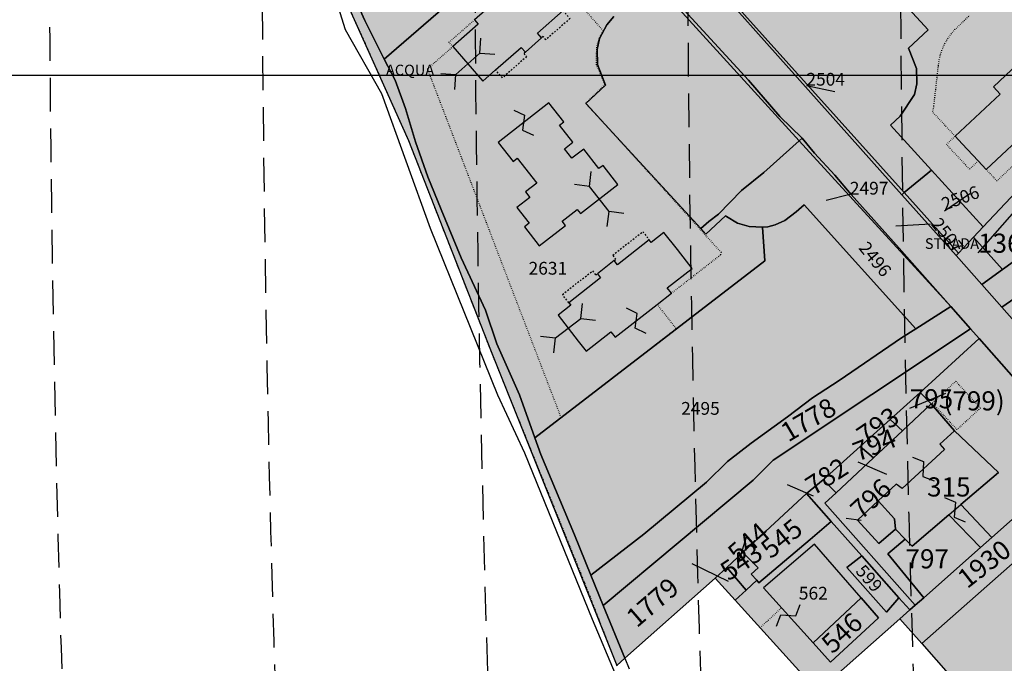
# Model space of a CAD drawing. Extents: x 1538956 to 1571595, y 5042519 to 5072519.
# Drawn here: x 1548589 to 1548774, y 5057609 to 5057730 of the extents above; entities that cross this region are included whole.
import ezdxf

# ---------------------------------------------------------------- set-up
doc = ezdxf.new("R2010")
doc.units = 0
doc.header["$LTSCALE"] = 2
doc.header["$MEASUREMENT"] = 0
for name, pattern in [('CONTINUA', [0]), ('FRECCETTA', [1, -1]), ('INTERNA', [0]), ('NASCOSTA2', [4.762499999999999, 3.175, -1.5875]), ('PUNTEGGIATA', [0.15, 0.025, -0.125]), ('TRATTEGGIATA5', [0.3, 0.15, -0.15]), ('TRATTO-PUNTO', [0.4, 0.15, -0.125, 0, -0.125])]:
    doc.linetypes.add(name, pattern=pattern)
for name, color, linetype in [('base_cat_ACQUE', 92, 'CONTINUA'), ('base_cat_CENTROIDI', 9, 'CONTINUA'), ('base_cat_CONFINE', 92, 'CONTINUA'), ('base_cat_FABBRICATI', 92, 'CONTINUA'), ('base_cat_LINEEVARIE', 92, 'CONTINUA'), ('base_cat_PARTICELLE', 92, 'CONTINUA'), ('base_cat_ret_fabbricati', 254, 'CONTINUA'), ('base_cat_ret_foglio', 71, 'Continuous'), ('base_cat_SIMBOLI', 92, 'CONTINUA'), ('base_cat_STRADE', 92, 'CONTINUA'), ('conica', 8, 'Continuous'), ('inviluppo', 255, 'Continuous')]:
    doc.layers.add(name, color=color, linetype=linetype)

# ---------------------------------------------------------------- blocks, each defined once
blk = doc.blocks.new('9', base_point=(5, 5))
at = {"layer": 'base_cat_SIMBOLI'}
for p, q in [((2, 5), (4, 6)), ((4, 6), (6, 4)), ((6, 4), (8, 5))]:
    blk.add_line(p, q, dxfattribs=at)
blk = doc.blocks.new('4', base_point=(5, 5))
at = {"layer": 'base_cat_SIMBOLI'}
for p, q in [((0, 7), (2, 5)), ((8, 5), (10, 7)), ((0, 3), (2, 5)), ((2, 5), (8, 5)), ((8, 5), (10, 3))]:
    blk.add_line(p, q, dxfattribs=at)

msp = doc.modelspace()

# ---------------------------------------------------------------- hatches: boundary and pattern name
at = {"layer": 'base_cat_ret_fabbricati'}
h = msp.add_hatch(color=256, dxfattribs=at)
h.paths.add_polyline_path([(1549237.465, 5057749.227), (1549233.902, 5057747.874), (1549241.883, 5057735.483), (1549245.447, 5057737.691000001), (1549247.727, 5057734.771000001), (1549252.003, 5057737.762), (1549240.957, 5057755.422), (1549235.113, 5057752.645)])
h.paths.add_polyline_path([(1548747.332, 5057621.472), (1548738.602, 5057631.508), (1548728.977, 5057623.339), (1548738.307, 5057612.984)])
h.paths.add_polyline_path([(1548670.574, 5057725.04), (1548676.244, 5057718.585), (1548678.618, 5057720.67), (1548683.438, 5057724.907), (1548684.222, 5057724.016), (1548687.264, 5057726.687), (1548686.48, 5057727.578), (1548691.303, 5057731.813), (1548693.677, 5057733.897), (1548692.588, 5057735.138), (1548688.008, 5057740.351), (1548683.224, 5057736.15), (1548682.506, 5057736.965), (1548681.506, 5057736.086), (1548674.643, 5057730.058), (1548675.36, 5057729.242)])
h.paths.add_polyline_path([(1548684.041, 5057691.182), (1548686.836, 5057687.602), (1548691.747, 5057691.436000001), (1548691.139, 5057692.213), (1548693.979, 5057694.431), (1548694.588, 5057693.654), (1548701.63, 5057699.152), (1548698.835, 5057702.733), (1548698.057, 5057702.125), (1548695.186, 5057705.801), (1548692.961, 5057704.063999999), (1548691.559, 5057705.852), (1548693.143, 5057707.086), (1548690.652, 5057710.276000001), (1548691.43, 5057710.884), (1548688.635, 5057714.464), (1548679.115, 5057707.031), (1548681.91, 5057703.451), (1548682.688, 5057704.058), (1548686.348, 5057699.371), (1548684.247, 5057697.73), (1548685.036, 5057696.718), (1548682.624, 5057694.834), (1548684.932, 5057691.878)])
h.paths.add_polyline_path([(1548712.809, 5057686.89), (1548710.284, 5057690.124), (1548707.871, 5057688.241), (1548707.507, 5057688.709), (1548701.552, 5057684.06), (1548700.945, 5057684.838), (1548697.754, 5057682.347), (1548698.361, 5057681.569), (1548692.408, 5057676.92), (1548692.772, 5057676.453), (1548690.361, 5057674.569), (1548694.164, 5057669.693), (1548695.644, 5057667.797), (1548700.313, 5057671.442), (1548701.106, 5057670.433), (1548709.005, 5057676.598999999), (1548711.69, 5057678.696), (1548710.9, 5057679.708000001), (1548715.57, 5057683.355)])
h.paths.add_polyline_path([(1548790.102, 5057727.799), (1548786.929, 5057731.198), (1548788.337, 5057732.511), (1548785.335, 5057735.727), (1548785.849, 5057736.206), (1548783.459, 5057738.768), (1548782.945, 5057738.289), (1548776.522, 5057745.171), (1548777.036, 5057745.65), (1548774.644, 5057748.212), (1548774.13, 5057747.732), (1548769.625, 5057752.558), (1548768.852, 5057751.836), (1548764.156, 5057756.867), (1548763.593, 5057756.342), (1548760.572, 5057759.579), (1548756.715, 5057756.003), (1548757.044, 5057755.608), (1548753.981, 5057752.907), (1548753.553, 5057753.401000001), (1548750.094, 5057750.304), (1548750.918, 5057749.58), (1548747.525, 5057746.385), (1548750.555, 5057743.124), (1548750.16, 5057742.63), (1548753.867, 5057738.718), (1548756.814, 5057741.608), (1548756.451, 5057741.872), (1548759.411, 5057744.683999999), (1548761.766, 5057742.161), (1548763.173, 5057743.475), (1548766.271, 5057740.157), (1548766.798, 5057740.65), (1548775.493, 5057731.333000001), (1548774.965, 5057730.84), (1548777.845, 5057727.756), (1548776.456, 5057726.461), (1548778.951, 5057723.787), (1548772.225, 5057717.508), (1548773.515, 5057716.126), (1548765.028, 5057708.204), (1548766.364, 5057706.777), (1548769.37, 5057703.566000001), (1548770.855, 5057701.982), (1548779.548, 5057710.088), (1548778.629, 5057711.074), (1548781.254, 5057713.524), (1548782.042, 5057712.679), (1548786.425, 5057716.771000001), (1548785.112, 5057718.178), (1548788.511, 5057721.35), (1548789.167, 5057720.646000001), (1548793.235, 5057724.443)])
h.paths.add_polyline_path([(1548858.092, 5057696.541), (1548863.703, 5057688.762), (1548867.207, 5057691.338), (1548869.199, 5057688.578), (1548868.801, 5057688.285), (1548872.197, 5057683.576), (1548872.595, 5057683.869), (1548874.586, 5057681.109), (1548871.081, 5057678.532), (1548876.694, 5057670.753), (1548878.047, 5057671.749), (1548877.154, 5057672.989), (1548881.534, 5057676.208000001), (1548881.883, 5057675.708000001), (1548886.268, 5057678.647), (1548885.074, 5057680.298), (1548881.692, 5057684.978999999), (1548881.93, 5057685.154), (1548873.29, 5057696.602), (1548873.529, 5057696.777), (1548869.902, 5057701.291), (1548868.583, 5057703.114), (1548864.675, 5057700.24), (1548864.355, 5057700.006), (1548864.708, 5057699.508), (1548860.331, 5057696.291), (1548859.445, 5057697.535)])
h.paths.add_polyline_path([(1548849.547, 5057656.723), (1548849.878, 5057656.259), (1548852.6, 5057652.483), (1548858.064, 5057656.496), (1548858.568, 5057655.882), (1548862.96, 5057659.103), (1548867.013, 5057662.081999999), (1548864.212, 5057665.965), (1548865.645, 5057667.018), (1548862.896, 5057670.83), (1548853.338, 5057663.805), (1548852.687, 5057663.329), (1548847.53, 5057659.554)])
h.paths.add_polyline_path([(1548850.397, 5057690.353), (1548840.68, 5057683.211), (1548841.394, 5057682.219), (1548838.765, 5057680.285), (1548831.789, 5057675.157), (1548833.541, 5057672.728), (1548833.622, 5057672.616), (1548836.61, 5057668.482), (1548840.437, 5057671.203), (1548841.523, 5057669.69), (1548845.079, 5057672.29), (1548844.067, 5057673.694), (1548846.5, 5057675.478), (1548846.38, 5057675.642), (1548850.622, 5057678.743), (1548854.514, 5057681.603999999), (1548851.715, 5057685.485), (1548853.141, 5057686.535), (1548851.524, 5057688.785)])
h.paths.add_polyline_path([(1549145.122, 5057637.965), (1549145.589, 5057635.4), (1549153.614, 5057637.918000001), (1549152.914, 5057639.223), (1549151.701, 5057638.804), (1549149.501, 5057643.3), (1549147.872, 5057642.725), (1549146.338, 5057648.377), (1549143.75, 5057646.652), (1549141.833, 5057650.963), (1549142.983, 5057651.825), (1549140.682, 5057656.327), (1549142.312, 5057657.572), (1549138.861, 5057665.81), (1549140.682, 5057666.384), (1549138.861, 5057671.461), (1549133.301, 5057669.545), (1549133.205, 5057667.821), (1549131.096, 5057667.246), (1549130.425, 5057668.971), (1549124.674, 5057666.001), (1549125.84, 5057661.695), (1549127.867, 5057662.538), (1549132.09, 5057651.147), (1549130.823, 5057650.64), (1549132.945, 5057643.886), (1549134.764, 5057644.538), (1549136.724, 5057638.571), (1549135.278, 5057637.918000001), (1549136.864, 5057633.303), (1549142.463, 5057634.841), (1549141.95, 5057637.079)])
h.paths.add_polyline_path([(1548953.101, 5057702.621), (1548957.917, 5057704.862), (1548953.931, 5057712.496), (1548942.222, 5057705.858), (1548952.104, 5057687.105), (1548959.329, 5057691.254)])
h.paths.add_polyline_path([(1549193.001, 5057736.113), (1549199.407, 5057724.337), (1549203.577, 5057725.726), (1549203.94, 5057723.008), (1549211.253, 5057726.873), (1549210.527, 5057729.348999999), (1549208.412, 5057728.625), (1549199.407, 5057744.507), (1549193.605, 5057741.728999999), (1549195.66, 5057737.743)])
h.paths.add_polyline_path([(1549133.321, 5057598.373), (1549134.693, 5057595.058), (1549171.223, 5057610.988), (1549173.715, 5057606.9), (1549177.942, 5057609.602), (1549175.858, 5057613.012), (1549188.363, 5057618.446), (1549186.755, 5057621.804), (1549182.07, 5057632.367), (1549149.356, 5057618.134), (1549148.472, 5057620.169), (1549149.992, 5057620.846), (1549147.878, 5057625.642), (1549143.246, 5057623.624), (1549145.354, 5057618.815), (1549146.881, 5057619.478), (1549147.765, 5057617.443), (1549133.844, 5057611.393), (1549138.509, 5057600.744)])
h.paths.add_polyline_path([(1549123.62, 5057607.09), (1549112.995, 5057633.504), (1549115.029, 5057634.447), (1549114.521, 5057637.206999999), (1549112.268, 5057636.045), (1549109.725, 5057642.143999999), (1549108.853, 5057641.853999999), (1549104.784, 5057651.656), (1549107.618, 5057652.891), (1549102.822, 5057663.419), (1549088.797, 5057657.828), (1549091.974, 5057649.778), (1549093.816, 5057650.637), (1549095.29, 5057646.955), (1549097.377, 5057647.569), (1549098.851, 5057642.783), (1549097.746, 5057642.291999999), (1549100.571, 5057634.935), (1549102.169, 5057635.661), (1549104.713, 5057629.271000001), (1549102.904, 5057628.725), (1549112.147, 5057605.727), (1549110.845, 5057605.307), (1549112.26, 5057602.225)])
h.paths.add_polyline_path([(1549252.799, 5057711.499), (1549237.489, 5057703.398), (1549241.378, 5057696.049), (1549256.688, 5057704.15)])
h.paths.add_polyline_path([(1549228.235, 5057636.775), (1549233.916, 5057639.199), (1549232.164, 5057643.143), (1549232.715, 5057643.409), (1549233.056, 5057642.532), (1549236.601, 5057644.073), (1549236.17, 5057645.071), (1549237.692, 5057645.456999999), (1549238.263, 5057643.601), (1549239.42, 5057641.335), (1549243.729, 5057643.433), (1549248.55, 5057645.744), (1549252.825, 5057647.773), (1549251.111, 5057651.219), (1549248.71, 5057655.249), (1549246.25, 5057660.554), (1549243.015, 5057659.117), (1549240.671, 5057657.918000001), (1549241.35, 5057656.658), (1549238.466, 5057655.4), (1549234.649, 5057653.822), (1549233.262, 5057657.049), (1549229.154, 5057654.833000001), (1549225.319, 5057653.771000001), (1549227.386, 5057649.506), (1549220.364, 5057646.731000001), (1549219.941, 5057647.763), (1549214.494, 5057645.291), (1549216.379, 5057641.213), (1549218.184, 5057638.028), (1549220.656, 5057633.129)])
h.paths.add_polyline_path([(1548763.836, 5057637.074), (1548766.12, 5057639.021000001), (1548773.152, 5057645.015), (1548764.907, 5057652.82), (1548762.149, 5057650.32), (1548762.995, 5057649.32), (1548755.07, 5057642.017), (1548753.916, 5057642.785), (1548750.557, 5057639.682), (1548753.609, 5057636.327), (1548753.839, 5057634.328), (1548755.65, 5057632.473999999), (1548756.917, 5057631.176)])
h.paths.add_polyline_path([(1549226.003, 5057728.058999999), (1549231.351, 5057730.869), (1549219.387, 5057748.168000001), (1549214.204, 5057745.853999999), (1549216.189, 5057742.603999999), (1549213.267, 5057740.124), (1549220.765, 5057728.223999999), (1549224.68, 5057729.932)])
h.paths.add_polyline_path([(1549023.953, 5057624.692), (1549020.702, 5057631.956), (1549021.789, 5057632.481000001), (1549018.906, 5057637.853999999), (1549020.009, 5057638.351), (1549015.761, 5057647.691000001), (1549006.781, 5057643.589), (1549013.656, 5057628.558999999), (1549012.806, 5057628.14), (1549015.781, 5057621.166999999)])
h.paths.add_polyline_path([(1549061.817, 5057721.73), (1549059.157, 5057729.853), (1549039.545, 5057723.438999999), (1549042.218, 5057715.313)])
h.paths.add_polyline_path([(1549186.14, 5057780.622), (1549195.615, 5057784.198), (1549194.031, 5057788.395), (1549196.884, 5057789.471), (1549194.132, 5057796.735), (1549190.807, 5057795.49), (1549189.083, 5057800.232), (1549182.198, 5057797.625), (1549183.937, 5057792.876), (1549181.931, 5057792.125)])
h.paths.add_polyline_path([(1549112.879, 5057598.337), (1549114.478, 5057594.706), (1549118.963, 5057596.623), (1549128.978, 5057598.48), (1549125.583, 5057607.93), (1549123.62, 5057607.09), (1549112.26, 5057602.225), (1549113.85, 5057598.715)])
h.paths.add_polyline_path([(1548991.523, 5057624.909), (1548991.368, 5057625.166999999), (1548984.417, 5057621.014), (1548988.006, 5057615.007), (1548987.488, 5057614.699), (1548991.28, 5057608.347), (1548999.519, 5057613.268999999), (1548999.724, 5057612.925), (1549005.733, 5057616.514), (1549003.783, 5057619.775), (1549004.3, 5057620.083000001), (1548998.815, 5057629.266)])
h.paths.add_polyline_path([(1548949.617, 5057624.122), (1548950.701, 5057622.324), (1548949.76, 5057621.755), (1548951.724, 5057618.505), (1548953.435, 5057619.539), (1548956.484, 5057614.49), (1548967.608, 5057621.208000001), (1548963.887, 5057627.371), (1548959.665, 5057624.861), (1548957.272, 5057628.789), (1548951.365, 5057625.193)])
h.paths.add_polyline_path([(1549213.595, 5057657.902), (1549217.057, 5057659.696), (1549219.711, 5057660.768999999), (1549219.021, 5057662.413), (1549218.121, 5057664.39), (1549219.378, 5057664.938), (1549217.174, 5057670.618), (1549214.637, 5057675.213), (1549213.316, 5057674.521000001), (1549211.411, 5057678.125), (1549209.24, 5057676.996), (1549205.601, 5057675.553), (1549206.497, 5057673.374), (1549204.827, 5057672.521000001), (1549206.657, 5057668.572), (1549209.1, 5057663.126), (1549211.038, 5057659.233), (1549212.503, 5057659.929)])
h.paths.add_polyline_path([(1548815.64, 5057705.238), (1548813.17, 5057703.516), (1548811.733, 5057700.039), (1548811.733, 5057698.511), (1548808.866, 5057696.601), (1548809.917, 5057695.264), (1548803.514, 5057688.007), (1548798.927, 5057692.686000001), (1548795.965, 5057689.821), (1548796.347, 5057688.389), (1548788.033, 5057679.89), (1548786.695, 5057680.367), (1548784.298, 5057677.956), (1548795.957, 5057666.211), (1548800.736, 5057672.036), (1548811.057, 5057681.299), (1548813.159, 5057679.007), (1548817.651, 5057683.4), (1548819.753, 5057681.393999999), (1548822.238, 5057684.163), (1548823.385, 5057683.018), (1548830.457, 5057689.511), (1548825.009, 5057695.432), (1548822.907, 5057695.05), (1548819.371, 5057698.678), (1548820.804, 5057699.824)])
h.paths.add_polyline_path([(1549195.84, 5057690.856000001), (1549198.751, 5057684.714), (1549200.085, 5057685.318), (1549200.83, 5057683.876), (1549204.088, 5057685.367), (1549206.986, 5057686.565), (1549205.149, 5057690.837), (1549206.806, 5057691.469), (1549202.801, 5057700.859), (1549200.99, 5057700.106000001), (1549199.621, 5057703.553), (1549192.732, 5057700.741), (1549193.605, 5057698.755), (1549192.199, 5057698.209)])
h.paths.add_polyline_path([(1549006.609, 5057653.319), (1549010.877, 5057660.25), (1548993.907, 5057670.773), (1548989.683, 5057663.961)])
h.paths.add_polyline_path([(1548900.229, 5057659.929), (1548895.349, 5057656.513), (1548894.861, 5057657.209), (1548891.716, 5057655.008), (1548892.204, 5057654.312), (1548889.133, 5057652.162), (1548893.875, 5057645.429), (1548899.208, 5057649.205), (1548899.753, 5057648.427), (1548901.938, 5057648.025), (1548905.992, 5057650.861), (1548906.42, 5057653.06), (1548906.316, 5057653.206999999), (1548911.507, 5057656.842), (1548905.848, 5057664.902), (1548899.741, 5057660.626)])
h.paths.add_polyline_path([(1549227.363, 5057683.237), (1549225.57, 5057682.385), (1549227.482, 5057678.574), (1549225.939, 5057677.836), (1549228.129, 5057673.232), (1549229.594, 5057670.318), (1549231.432, 5057671.199), (1549232.58, 5057669.083000001), (1549233.404, 5057667.33), (1549240.613, 5057670.571), (1549241.227, 5057670.857), (1549239.971, 5057673.429), (1549242.063, 5057674.387), (1549239.43, 5057679.355), (1549237.227, 5057684.538), (1549234.566, 5057683.449), (1549233.554, 5057685.954)])
h.paths.add_polyline_path([(1548832.354, 5057644.574), (1548833.372, 5057642.947), (1548837.543, 5057645.997), (1548822.383, 5057663.789), (1548810.071, 5057653.826), (1548824.621, 5057635.627), (1548828.589, 5057638.88), (1548827.369, 5057640.405)])
h.paths.add_polyline_path([(1548983.683, 5057654.56), (1548980.417, 5057660.188999999), (1548974.031, 5057656.5), (1548974.433, 5057655.824), (1548970.229, 5057652.786), (1548968.188, 5057652.571), (1548965.506, 5057656.737), (1548951.124, 5057647.478), (1548951.322, 5057646.209), (1548946.437, 5057643.629), (1548940.295, 5057639.815), (1548942.41, 5057636.304), (1548941.298, 5057635.635), (1548943.517, 5057631.952), (1548949.794, 5057635.666999999), (1548961.151, 5057642.552), (1548960.526, 5057643.584), (1548970.106, 5057649.07), (1548971.22, 5057647.133), (1548972.304, 5057647.662), (1548974.302, 5057643.881), (1548973.407, 5057643.398), (1548979.585, 5057633.438), (1548993.308, 5057641.949), (1548989.725, 5057647.639), (1548989.045, 5057647.221), (1548984.435, 5057655.005)])
h.paths.add_polyline_path([(1549095.3, 5057906.397), (1549100.515, 5057908.625), (1549097.53, 5057913.458000001), (1549092.762, 5057911.299)])
h.paths.add_polyline_path([(1549199.331, 5057830.321), (1549183.452, 5057825.06), (1549186.021, 5057817.243), (1549201.914, 5057822.508)])
h.paths.add_polyline_path([(1549232.504, 5057800.916), (1549194.933, 5057786.831), (1549200.427, 5057772.07), (1549238.066, 5057786.186000001)])
h.paths.add_polyline_path([(1549177.413, 5057771.107), (1549171.502, 5057769.179), (1549172.759, 5057765.258), (1549178.722, 5057767.157)])
h.paths.add_polyline_path([(1548730.265, 5057811.148), (1548732.914, 5057808.307), (1548735.78, 5057811.016), (1548733.156, 5057813.884)])
h.paths.add_polyline_path([(1549087.72, 5057609.38), (1549086.652, 5057610.585), (1549085.147, 5057610.142), (1549076.644, 5057628.373), (1549078.681, 5057629.081), (1549073.013, 5057640.055), (1549061.854, 5057634.922), (1549067.168, 5057624.125), (1549064.777, 5057623.24), (1549070.871, 5057608.254), (1549072.842, 5057604.323), (1549075.45, 5057605.549), (1549081.38, 5057595.127), (1549092.321, 5057599.878)])
h.paths.add_polyline_path([(1549257.701, 5057690.69), (1549247.795, 5057686.286), (1549259.208, 5057664)])
h.paths.add_polyline_path([(1549230.072, 5057697.816000001), (1549228.012, 5057702.701), (1549225.09, 5057708.733), (1549222.858, 5057707.701), (1549222.03, 5057709.532), (1549217.619, 5057707.647), (1549213.681, 5057706.253), (1549214.972, 5057701.796), (1549214.029, 5057701.526000001), (1549215.246, 5057699.78), (1549216.58, 5057697.116), (1549218.271, 5057693.845), (1549219.423, 5057694.411), (1549220.116, 5057693.142), (1549221.375, 5057690.932), (1549223.562, 5057692.111), (1549226.257, 5057693.226), (1549229.092, 5057694.518999999), (1549227.934, 5057696.946), (1549228.749, 5057697.279)])
h.paths.add_polyline_path([(1549244.993, 5057632.032), (1549242.96, 5057632.686000001), (1549242.717, 5057632.029), (1549241.251, 5057631.63), (1549240.579, 5057631.268999999), (1549239.828, 5057629.813), (1549240.216, 5057628.303), (1549240.932, 5057627.247), (1549241.657, 5057625.863), (1549241.937, 5057625.299), (1549236.857, 5057622.899), (1549235.942, 5057623.072), (1549235.46, 5057623.921), (1549234.621, 5057625.3), (1549229.573, 5057622.976), (1549225.872, 5057621.266), (1549220.808, 5057619.278), (1549222.291, 5057615.632), (1549234.908, 5057616.034), (1549255.262, 5057616.381), (1549259.252, 5057616.14), (1549262.391, 5057621.317), (1549264.472, 5057623.929), (1549262.763, 5057627.666), (1549261.533, 5057630.662), (1549259.489, 5057634.164), (1549258.579, 5057636.021000001), (1549251.82, 5057632.855), (1549252.157, 5057632.166), (1549251.96, 5057631.174), (1549251.879, 5057630.079), (1549250.554, 5057628.812), (1549249.551, 5057628.108), (1549248.208, 5057627.387), (1549246.946, 5057626.983), (1549246.343, 5057628.823), (1549246.417, 5057630.137), (1549245.691, 5057631.521000001)])
at = {"layer": 'base_cat_ret_foglio'}
msp.add_hatch(color=256, dxfattribs=at).paths.add_polyline_path([(1548702.899, 5057610.103), (1548719.9, 5057625.161), (1548723.663, 5057621.003), (1548739.18, 5057603.857), (1548754.639, 5057617.524), (1548758.757, 5057612.845), (1548774.508, 5057594.95), (1548776.626, 5057592.547), (1548802.137, 5057593.87), (1548806.35, 5057594.089), (1548811.31, 5057594.346), (1548835.443, 5057595.597), (1548844.473, 5057596.066000001), (1548871.326, 5057597.458000001), (1548875.746, 5057597.688), (1548879.748, 5057597.895), (1548902.12, 5057599.055), (1548904.419, 5057599.175), (1548926.119, 5057600.3), (1548987.283, 5057604.267), (1549017.348, 5057605.226), (1549044.133, 5057606.741), (1549060.612, 5057607.568), (1549064.031, 5057607.797), (1549070.871, 5057608.254), (1549072.842, 5057604.323), (1549075.45, 5057605.549), (1549081.38, 5057595.127), (1549092.321, 5057599.878), (1549087.72, 5057609.38), (1549101.101, 5057610.15), (1549114.452, 5057578.833000001), (1549116.28, 5057579.619), (1549133.146, 5057586.876), (1549137.233, 5057588.635), (1549144.878, 5057592.05), (1549179.77, 5057606.873), (1549181.033, 5057604.869), (1549181.823, 5057603.069), (1549204.846, 5057611.709), (1549205.365, 5057611.922), (1549205.887, 5057612.291999999), (1549209.416, 5057616.568), (1549205.758, 5057624.43), (1549210.658, 5057625.716), (1549213.32, 5057620.4), (1549215.962, 5057615.736), (1549218.531, 5057613.466), (1549221.979, 5057612.111), (1549225.22, 5057610.091), (1549229.322, 5057609.64), (1549235.903, 5057609.745), (1549241.125, 5057609.785), (1549250.895, 5057609.612), (1549260.891, 5057609.45), (1549279.736, 5057609.506), (1549275.639, 5057617.147), (1549268.578, 5057632.487), (1549263.273, 5057642.467), (1549261.092, 5057646.935), (1549259.208, 5057664), (1549257.701, 5057690.69), (1549256.268, 5057716.049), (1549255.722, 5057724.865), (1549254.29, 5057750.574), (1549253.334, 5057767.748), (1549252.368, 5057785.098), (1549281.684, 5057795.574), (1549273.997, 5057837.911), (1549249.523, 5057841.11), (1549248.087, 5057868.018999999), (1549247.84, 5057872.643999999), (1549245.626, 5057914.335), (1549245.291, 5057920.645), (1549219.807, 5057973.304), (1549216.356, 5057971.676), (1549204.278, 5057965.98), (1549146.757, 5057938.851), (1549055.334, 5057895.025), (1549003.087, 5057868.325), (1548964.7, 5057847.178), (1548959.202, 5057843.653), (1548946.514, 5057836.876), (1548941.183, 5057833.499), (1548901.56, 5057811.516), (1548912.12, 5057794.509), (1548918.843, 5057783.682), (1548926.802, 5057770.858), (1548957.599, 5057722.056), (1548954.513, 5057720.597), (1548934.252, 5057707.004), (1548911.887, 5057692), (1548909.483, 5057690.387), (1548909.071, 5057690.097), (1548898.381, 5057682.581), (1548894.288, 5057680.071), (1548891.112, 5057683.685), (1548888.76, 5057687.073), (1548884.132, 5057692.501), (1548873.946, 5057705.471), (1548869.557, 5057711.454), (1548837.531, 5057688.583000001), (1548821.666, 5057709.438), (1548817.755, 5057714.58), (1548808.615, 5057726.594), (1548806.448, 5057729.274), (1548800.709, 5057737.164), (1548789.043, 5057752.806), (1548778.072, 5057767.579), (1548773.014, 5057774.514), (1548771.333, 5057776.819), (1548767.312, 5057782.333000001), (1548754.542, 5057799.713), (1548748.183, 5057808.201), (1548747.949, 5057808.518), (1548738.32, 5057821.558), (1548732.505, 5057829.433), (1548731.69, 5057830.537), (1548710.136, 5057808.301), (1548677.498, 5057776.758), (1548655.96, 5057752.808), (1548649.985, 5057743.106000001), (1548649.537, 5057735.793000001), (1548662.233, 5057707.435), (1548677.646, 5057668.048), (1548701.388, 5057608.765)])

# ---------------------------------------------------------------- linework, layer by layer
at = {"layer": 'base_cat_ACQUE'}
msp.add_lwpolyline([(1548649.537, 5057735.793000001), (1548662.233, 5057707.435), (1548677.646, 5057668.048), (1548701.388, 5057608.765), (1548702.899, 5057610.103), (1548702.899, 5057610.103), (1548698.841, 5057620.017), (1548696.518, 5057625.691000001), (1548693.447, 5057633.32), (1548687.157, 5057648.414), (1548686.022, 5057651.547), (1548683.105, 5057659.6), (1548678.877, 5057669.161), (1548676.753, 5057675.522), (1548672.124, 5057685.369), (1548668.422, 5057694.437), (1548665.899, 5057700.606000001), (1548663.537, 5057707.148), (1548661.676, 5057713.414), (1548659.744, 5057718.766), (1548657.668, 5057722.678), (1548654.063, 5057729.937), (1548651.735, 5057735.16)], dxfattribs=at)
at = {"layer": 'base_cat_CONFINE'}
msp.add_lwpolyline([(1548649.537, 5057735.793000001), (1548662.233, 5057707.435), (1548677.646, 5057668.048), (1548701.388, 5057608.765), (1548702.899, 5057610.103), (1548702.899, 5057610.103), (1548719.9, 5057625.161), (1548723.663, 5057621.003), (1548739.18, 5057603.857), (1548754.639, 5057617.524), (1548758.757, 5057612.845), (1548774.508, 5057594.95)], dxfattribs=at)
at = {"layer": 'base_cat_FABBRICATI'}
for points in [[(1548670.574, 5057725.04), (1548676.244, 5057718.585), (1548678.618, 5057720.67), (1548683.438, 5057724.907), (1548684.222, 5057724.016), (1548687.264, 5057726.687), (1548686.48, 5057727.578), (1548691.303, 5057731.813), (1548693.677, 5057733.897), (1548692.588, 5057735.138), (1548688.008, 5057740.351), (1548683.224, 5057736.15), (1548682.506, 5057736.965), (1548681.506, 5057736.086), (1548674.643, 5057730.058), (1548675.36, 5057729.242), (1548670.574, 5057725.04)], [(1548684.041, 5057691.182), (1548686.836, 5057687.602), (1548691.747, 5057691.436000001), (1548691.139, 5057692.213), (1548693.979, 5057694.431), (1548694.588, 5057693.654), (1548701.63, 5057699.152), (1548698.835, 5057702.733), (1548698.057, 5057702.125), (1548695.186, 5057705.801), (1548692.961, 5057704.063999999), (1548691.559, 5057705.852), (1548693.143, 5057707.086), (1548690.652, 5057710.276000001), (1548691.43, 5057710.884), (1548688.635, 5057714.464), (1548679.115, 5057707.031), (1548681.91, 5057703.451), (1548682.688, 5057704.058), (1548686.348, 5057699.371), (1548684.247, 5057697.73), (1548685.036, 5057696.718), (1548682.624, 5057694.834), (1548684.932, 5057691.878), (1548684.041, 5057691.182)], [(1548712.809, 5057686.89), (1548710.284, 5057690.124), (1548707.871, 5057688.241), (1548707.507, 5057688.709), (1548701.552, 5057684.06), (1548700.945, 5057684.838), (1548697.754, 5057682.347), (1548698.361, 5057681.569), (1548692.408, 5057676.92), (1548692.772, 5057676.453), (1548690.361, 5057674.569), (1548694.164, 5057669.693), (1548695.644, 5057667.797), (1548700.313, 5057671.442), (1548701.106, 5057670.433), (1548709.005, 5057676.598999999), (1548711.69, 5057678.696), (1548710.9, 5057679.708000001), (1548715.57, 5057683.355), (1548712.809, 5057686.89)], [(1548763.836, 5057637.074), (1548766.12, 5057639.021000001), (1548773.152, 5057645.015), (1548764.907, 5057652.82), (1548762.149, 5057650.32), (1548762.995, 5057649.32), (1548755.07, 5057642.017), (1548753.916, 5057642.785), (1548750.557, 5057639.682), (1548753.609, 5057636.327), (1548753.839, 5057634.328), (1548755.65, 5057632.473999999), (1548756.917, 5057631.176), (1548763.836, 5057637.074)], [(1548747.332, 5057621.472), (1548738.602, 5057631.508), (1548728.977, 5057623.339), (1548738.307, 5057612.984), (1548747.332, 5057621.472)]]:
    msp.add_lwpolyline(points, close=True, dxfattribs=at)
msp.add_lwpolyline([(1548778.951, 5057723.787), (1548772.225, 5057717.508), (1548773.515, 5057716.126), (1548765.028, 5057708.204), (1548766.364, 5057706.777), (1548769.37, 5057703.566000001), (1548770.855, 5057701.982), (1548779.548, 5057710.088)], dxfattribs=at)
at = {"layer": 'base_cat_LINEEVARIE', "linetype": 'PUNTEGGIATA'}
for points in [[(1548760.572, 5057759.579), (1548765.613, 5057764.285), (1548769.624, 5057767.997), (1548787.387, 5057749.061000001), (1548804.647, 5057729.539), (1548789.528, 5057715.374), (1548772.868, 5057699.825), (1548770.855, 5057701.982)], [(1548692.588, 5057735.138), (1548693.368, 5057735.822), (1548694.476, 5057734.558999999), (1548693.677, 5057733.897), (1548698.837, 5057728.025), (1548698.077, 5057726.606000001), (1548697.574, 5057724.916), (1548697.539, 5057721.663), (1548699.159, 5057717.9), (1548695.57, 5057714.433999999), (1548718.117, 5057689.563), (1548721.038, 5057686.366), (1548720.841, 5057685.84), (1548711.69, 5057678.696)], [(1548709.005, 5057676.598999999), (1548712.592, 5057672.025), (1548690.948, 5057655.343), (1548665.832, 5057720.875), (1548670.574, 5057725.04), (1548669.858, 5057725.856000001), (1548674.643, 5057730.058)], [(1548769.37, 5057703.566000001), (1548767.719, 5057702.026000001), (1548763.384, 5057706.67), (1548765.028, 5057708.204), (1548760.77, 5057712.766), (1548760.941, 5057713.351), (1548761.034, 5057713.955), (1548761.205, 5057715.478), (1548761.376, 5057717.003), (1548761.629, 5057719.255), (1548761.882, 5057721.506), (1548762.034, 5057722.571), (1548762.288, 5057723.618), (1548762.64, 5057724.635), (1548763.087, 5057725.615), (1548763.624, 5057726.547), (1548764.25, 5057727.423), (1548764.955, 5057728.237), (1548765.733, 5057728.978999999), (1548767.762, 5057730.926)], [(1548760.738, 5057658.085), (1548765.142, 5057662.142)], [(1548765.142, 5057662.142), (1548769.769, 5057657.12)], [(1548765.366, 5057653.063), (1548760.738, 5057658.085)], [(1548769.769, 5057657.12), (1548765.366, 5057653.063)], [(1548728.357, 5057615.833000001), (1548732.378, 5057619.566000001)]]:
    msp.add_lwpolyline(points, dxfattribs=at)
at = {"layer": 'base_cat_LINEEVARIE', "linetype": 'INTERNA'}
for points in [[(1548648.073, 5057735.558), (1548650.334, 5057728.24)], [(1548650.334, 5057728.24), (1548657.185, 5057716.233)], [(1548657.185, 5057716.233), (1548666.336, 5057690.902)], [(1548666.336, 5057690.902), (1548678.971, 5057659.595)], [(1548678.971, 5057659.595), (1548684.084, 5057648.683)], [(1548684.084, 5057648.683), (1548696.8, 5057617.465)], [(1548696.8, 5057617.465), (1548701.096, 5057607.145)], [(1548702.899, 5057610.103), (1548703.713, 5057608.116)]]:
    msp.add_lwpolyline(points, dxfattribs=at)
at = {"layer": 'base_cat_LINEEVARIE', "linetype": 'TRATTO-PUNTO'}
for points in [[(1548649.537, 5057735.793000001), (1548662.233, 5057707.435)], [(1548662.233, 5057707.435), (1548677.646, 5057668.048)], [(1548677.646, 5057668.048), (1548695.288, 5057624.392)], [(1548695.288, 5057624.392), (1548701.432, 5057608.652)]]:
    msp.add_lwpolyline(points, dxfattribs=at)
at = {"layer": 'base_cat_LINEEVARIE', "linetype": 'TRATTEGGIATA5'}
for points in [[(1548691.303, 5057731.813), (1548692.607, 5057730.329), (1548688.082, 5057726.353999999), (1548687.561, 5057726.948), (1548687.264, 5057726.687)], [(1548684.222, 5057724.016), (1548683.925, 5057723.756), (1548684.446, 5057723.162), (1548679.92, 5057719.187), (1548678.618, 5057720.67)], [(1548700.945, 5057684.838), (1548701.257, 5057685.081), (1548700.649, 5057685.859), (1548706.291, 5057690.265), (1548707.507, 5057688.709)], [(1548692.408, 5057676.92), (1548691.192, 5057678.476), (1548696.836, 5057682.881), (1548697.443, 5057682.103999999), (1548697.754, 5057682.347)]]:
    msp.add_lwpolyline(points, dxfattribs=at)
at = {"layer": 'base_cat_PARTICELLE', "linetype": 'FRECCETTA'}
for p, q in [((1548737.051, 5057717.717), (1548742.379, 5057716.59)), ((1548745.217, 5057697.239), (1548740.749, 5057696.149)), ((1548763.011, 5057694.199), (1548767.813, 5057697.427)), ((1548769.322, 5057686.303), (1548779.328, 5057697.68)), ((1548760.367, 5057691.674), (1548753.9, 5057691.321)), ((1548756.473, 5057657.068), (1548763.287, 5057659.923)), ((1548746.706, 5057647.026000001), (1548752.091, 5057644.683)), ((1548738.394, 5057640.575), (1548733.522, 5057642.659)), ((1548747.384, 5057635.987), (1548744.557, 5057636.39)), ((1548724.235, 5057627.839), (1548725.812, 5057632.947)), ((1548722.433, 5057624.495), (1548715.585, 5057627.862))]:
    msp.add_line(p, q, dxfattribs=at)
at = {"layer": 'base_cat_PARTICELLE'}
for points in [[(1548806.448, 5057729.274), (1548800.709, 5057737.164), (1548789.043, 5057752.806), (1548778.072, 5057767.579), (1548773.014, 5057774.514), (1548749.713, 5057755.844), (1548741.715, 5057748.085), (1548759.962, 5057728.183), (1548756.234, 5057724.764), (1548757.771, 5057720.933999999), (1548757.846, 5057718.075), (1548757.385, 5057716.052), (1548754.708, 5057711.952), (1548752.896, 5057710.289), (1548760.58, 5057701.831999999), (1548770.284, 5057691.153), (1548791.24, 5057713.373), (1548795.844, 5057718.282), (1548800.004, 5057722.714), (1548806.448, 5057729.274)], [(1548736.235, 5057707.833000001), (1548732.085, 5057711.922), (1548726.15, 5057718.726), (1548704.847, 5057741.968), (1548694.254, 5057754.205), (1548686.709, 5057762.771000001), (1548685.709, 5057761.619), (1548689.848, 5057757.715), (1548735.672, 5057707.329), (1548736.235, 5057707.833000001)], [(1548729.637, 5057751.278), (1548723.34, 5057746.226), (1548716.522, 5057740.981000001), (1548755.463, 5057697.621), (1548760.58, 5057701.831999999), (1548752.896, 5057710.289), (1548754.708, 5057711.952), (1548757.385, 5057716.052), (1548757.846, 5057718.075), (1548757.771, 5057720.933999999), (1548756.234, 5057724.764), (1548759.962, 5057728.183), (1548741.715, 5057748.085), (1548737.384, 5057752.682), (1548733.695, 5057749.346), (1548730.374, 5057751.091), (1548729.637, 5057751.278)], [(1548754.972, 5057697.217), (1548755.463, 5057697.621), (1548716.522, 5057740.981000001), (1548716.185, 5057740.721), (1548729.642, 5057725.617), (1548754.972, 5057697.217)], [(1548806.448, 5057729.274), (1548800.004, 5057722.714), (1548795.844, 5057718.282), (1548791.24, 5057713.373), (1548770.284, 5057691.153), (1548768.47, 5057689.23), (1548773.897, 5057683.134), (1548817.755, 5057714.58), (1548808.615, 5057726.594), (1548806.448, 5057729.274)], [(1548817.755, 5057714.58), (1548773.897, 5057683.134), (1548770.021, 5057680.356000001), (1548773.803, 5057676.075), (1548777.707, 5057678.797), (1548813.17, 5057703.516), (1548815.64, 5057705.238), (1548821.666, 5057709.438), (1548817.755, 5057714.58)], [(1548757.604, 5057671.983), (1548764.212, 5057676.183), (1548736.998, 5057705.872), (1548735.672, 5057707.329), (1548729.065, 5057701.42), (1548724.871, 5057697.984), (1548720.535, 5057693.558), (1548718.722, 5057692.194), (1548717.211, 5057690.838), (1548718.136, 5057689.831), (1548721.865, 5057693.251), (1548722.021, 5057693.122), (1548724.113, 5057691.878), (1548726.319, 5057691.218), (1548728.785, 5057691.087), (1548729.775, 5057691.179), (1548731.203, 5057691.57), (1548733.019, 5057692.375), (1548735.107, 5057694.003), (1548736.606, 5057695.283), (1548757.604, 5057671.983)], [(1548736.235, 5057707.833000001), (1548735.672, 5057707.329), (1548736.998, 5057705.872), (1548764.212, 5057676.183), (1548754.489, 5057687.143), (1548745.503, 5057697.248), (1548742.397, 5057700.877), (1548738.592, 5057705.027), (1548736.235, 5057707.833000001)], [(1548765.667, 5057686.258), (1548768.47, 5057689.23), (1548770.284, 5057691.153), (1548760.58, 5057701.831999999), (1548755.463, 5057697.621), (1548765.667, 5057686.258)], [(1548755.463, 5057697.621), (1548754.972, 5057697.217), (1548765.209, 5057685.772), (1548765.667, 5057686.258), (1548755.463, 5057697.621)], [(1548728.785, 5057691.087), (1548729.257, 5057684.787), (1548686.022, 5057651.547), (1548687.157, 5057648.414), (1548693.447, 5057633.32), (1548696.518, 5057625.691000001), (1548706.465, 5057633.413), (1548718.248, 5057643.186000001), (1548722.241, 5057647.079), (1548726.654, 5057650.504), (1548733.527, 5057655.485), (1548738.179, 5057659.021000001), (1548743.238, 5057662.285), (1548754.96, 5057670.303), (1548757.604, 5057671.983), (1548736.606, 5057695.283), (1548735.107, 5057694.003), (1548733.019, 5057692.375), (1548731.203, 5057691.57), (1548729.775, 5057691.179), (1548728.785, 5057691.087)], [(1548765.209, 5057685.772), (1548770.021, 5057680.356000001), (1548773.897, 5057683.134), (1548768.47, 5057689.23), (1548765.667, 5057686.258), (1548765.209, 5057685.772)], [(1548800.282, 5057651.653), (1548798.053, 5057653.429), (1548799.779, 5057655.195), (1548795.986, 5057660.029), (1548795.75, 5057660.33), (1548794.64, 5057659.549), (1548792.667, 5057659.385), (1548781.726, 5057671.719), (1548784.954, 5057674.234), (1548781.79, 5057677.524), (1548778.848, 5057677.329), (1548777.707, 5057678.797), (1548773.803, 5057676.075), (1548797.656, 5057649.07), (1548800.282, 5057651.653)], [(1548767.928, 5057671.984), (1548764.212, 5057676.183), (1548757.604, 5057671.983), (1548754.96, 5057670.303), (1548743.238, 5057662.285), (1548738.179, 5057659.021000001), (1548733.527, 5057655.485), (1548726.654, 5057650.504), (1548722.241, 5057647.079), (1548718.248, 5057643.186000001), (1548706.465, 5057633.413), (1548696.518, 5057625.691000001), (1548698.841, 5057620.017), (1548727.079, 5057643.562), (1548730.839, 5057647.345), (1548767.928, 5057671.984)], [(1548719.9, 5057625.161), (1548722.079, 5057627.173), (1548725.126, 5057629.986), (1548737.095, 5057641.038), (1548740.2, 5057643.628), (1548747.18, 5057649.901000001), (1548752.813, 5057654.964), (1548758.47, 5057660.048), (1548769.512, 5057670.192), (1548767.928, 5057671.984), (1548730.839, 5057647.345), (1548727.079, 5057643.562), (1548698.841, 5057620.017), (1548702.899, 5057610.103), (1548719.9, 5057625.161)], [(1548758.47, 5057660.048), (1548760.532, 5057657.896000001), (1548764.907, 5057652.82), (1548773.152, 5057645.015), (1548766.12, 5057639.021000001), (1548771.892, 5057632.776000001), (1548789.121, 5057648.006), (1548769.512, 5057670.192), (1548758.47, 5057660.048)], [(1548760.532, 5057657.896000001), (1548758.47, 5057660.048), (1548752.813, 5057654.964), (1548755.141, 5057652.861), (1548760.532, 5057657.896000001)], [(1548771.892, 5057632.776000001), (1548766.12, 5057639.021000001), (1548773.152, 5057645.015), (1548764.907, 5057652.82), (1548760.532, 5057657.896000001), (1548755.141, 5057652.861), (1548749.69, 5057647.77), (1548742.642, 5057641.187), (1548740.538, 5057639.236), (1548757.512, 5057620.063), (1548759.108, 5057621.473999999), (1548752.344, 5057629.723), (1548755.65, 5057632.473999999), (1548756.917, 5057631.176), (1548763.836, 5057637.074), (1548769.762, 5057630.892), (1548771.892, 5057632.776000001)], [(1548755.141, 5057652.861), (1548752.813, 5057654.964), (1548747.18, 5057649.901000001), (1548749.69, 5057647.77), (1548755.141, 5057652.861)], [(1548740.2, 5057643.628), (1548742.642, 5057641.187), (1548749.69, 5057647.77), (1548747.18, 5057649.901000001), (1548740.2, 5057643.628)], [(1548758.757, 5057612.845), (1548793.285, 5057643.295), (1548789.121, 5057648.006), (1548771.892, 5057632.776000001), (1548769.762, 5057630.892), (1548759.108, 5057621.473999999), (1548757.512, 5057620.063), (1548756.496, 5057619.165), (1548754.639, 5057617.524), (1548758.757, 5057612.845)], [(1548747.461, 5057629.35), (1548754.462, 5057621.458000001), (1548756.496, 5057619.165), (1548757.512, 5057620.063), (1548740.538, 5057639.236), (1548742.642, 5057641.187), (1548740.2, 5057643.628), (1548737.095, 5057641.038), (1548741.744, 5057635.796), (1548747.461, 5057629.35)], [(1548774.508, 5057594.95), (1548808.296, 5057626.312), (1548793.285, 5057643.295), (1548758.757, 5057612.845), (1548774.508, 5057594.95)], [(1548725.126, 5057629.986), (1548728.001, 5057627.114), (1548726.658, 5057625.913), (1548727.707, 5057624.749), (1548728.136, 5057624.273), (1548737.787, 5057632.445), (1548741.744, 5057635.796), (1548737.095, 5057641.038), (1548725.126, 5057629.986)], [(1548753.839, 5057634.328), (1548753.609, 5057636.327), (1548750.557, 5057639.682), (1548746.643, 5057636.066000001), (1548750.647, 5057631.665), (1548753.839, 5057634.328)], [(1548755.65, 5057632.473999999), (1548752.344, 5057629.723), (1548759.108, 5057621.473999999), (1548769.762, 5057630.892), (1548763.836, 5057637.074), (1548756.917, 5057631.176), (1548755.65, 5057632.473999999)], [(1548728.136, 5057624.273), (1548727.707, 5057624.749), (1548725.718, 5057622.906), (1548723.663, 5057621.003), (1548739.18, 5057603.857), (1548754.639, 5057617.524), (1548756.496, 5057619.165), (1548754.462, 5057621.458000001), (1548752.122, 5057618.785), (1548744.65, 5057627.138), (1548747.461, 5057629.35), (1548741.744, 5057635.796), (1548737.787, 5057632.445), (1548728.136, 5057624.273)], [(1548722.079, 5057627.173), (1548725.718, 5057622.906), (1548727.707, 5057624.749), (1548726.658, 5057625.913), (1548728.001, 5057627.114), (1548725.126, 5057629.986), (1548722.079, 5057627.173)], [(1548747.461, 5057629.35), (1548744.65, 5057627.138), (1548752.122, 5057618.785), (1548754.462, 5057621.458000001), (1548747.461, 5057629.35)], [(1548723.663, 5057621.003), (1548725.718, 5057622.906), (1548722.079, 5057627.173), (1548719.9, 5057625.161), (1548723.663, 5057621.003)], [(1548738.307, 5057612.984), (1548741.59, 5057609.339), (1548750.6, 5057617.716), (1548747.332, 5057621.472), (1548738.307, 5057612.984)]]:
    msp.add_lwpolyline(points, close=True, dxfattribs=at)
for points in [[(1548700.858, 5057730.699), (1548699.53, 5057729.158), (1548698.175, 5057726.544), (1548697.715, 5057724.521000001), (1548697.789, 5057721.663), (1548699.298, 5057717.778), (1548695.62, 5057714.353999999), (1548717.211, 5057690.838), (1548718.722, 5057692.194), (1548720.535, 5057693.558), (1548724.871, 5057697.984), (1548729.065, 5057701.42), (1548735.672, 5057707.329), (1548735.672, 5057707.329), (1548689.848, 5057757.715)], [(1548651.735, 5057735.16), (1548654.063, 5057729.937), (1548657.668, 5057722.678), (1548687.677, 5057748.706999999)], [(1548687.677, 5057748.706999999), (1548657.668, 5057722.678), (1548659.744, 5057718.766), (1548661.676, 5057713.414), (1548663.537, 5057707.148), (1548665.899, 5057700.606000001), (1548668.422, 5057694.437), (1548672.124, 5057685.369), (1548676.753, 5057675.522), (1548678.877, 5057669.161), (1548683.105, 5057659.6), (1548683.105, 5057659.6), (1548686.022, 5057651.547), (1548729.257, 5057684.787), (1548728.785, 5057691.087), (1548726.319, 5057691.218), (1548724.113, 5057691.878), (1548722.021, 5057693.122), (1548721.865, 5057693.251), (1548718.136, 5057689.831), (1548717.211, 5057690.838), (1548695.62, 5057714.353999999), (1548699.298, 5057717.778), (1548697.789, 5057721.663), (1548697.715, 5057724.521000001), (1548698.175, 5057726.544), (1548699.53, 5057729.158), (1548700.858, 5057730.699)]]:
    msp.add_lwpolyline(points, dxfattribs=at)
at = {"layer": 'base_cat_PARTICELLE', "linetype": 'INTERNA'}
for points in [[(1548753.839, 5057634.328), (1548750.647, 5057631.665), (1548746.643, 5057636.066000001), (1548750.557, 5057639.682), (1548753.609, 5057636.327), (1548753.839, 5057634.328)], [(1548747.332, 5057621.472), (1548750.6, 5057617.716), (1548741.59, 5057609.339), (1548738.307, 5057612.984), (1548747.332, 5057621.472)]]:
    msp.add_lwpolyline(points, close=True, dxfattribs=at)
at = {"layer": 'base_cat_ret_foglio', "color": 92}
msp.add_line((1549023.58236063, 5057719.631588896), (1545247.276164721, 5057719.631588896), dxfattribs=at)
at = {"layer": 'base_cat_STRADE'}
for points in [[(1548704.847, 5057741.968), (1548726.15, 5057718.726), (1548732.085, 5057711.922), (1548736.235, 5057707.833000001), (1548738.592, 5057705.027), (1548742.397, 5057700.877), (1548745.503, 5057697.248), (1548754.489, 5057687.143), (1548764.212, 5057676.183), (1548767.928, 5057671.984), (1548769.512, 5057670.192), (1548789.121, 5057648.006)], [(1548797.656, 5057649.07), (1548773.803, 5057676.075), (1548770.021, 5057680.356000001), (1548765.209, 5057685.772), (1548754.972, 5057697.217), (1548729.642, 5057725.617), (1548716.185, 5057740.721)]]:
    msp.add_lwpolyline(points, dxfattribs=at)
at = {"layer": 'conica', "linetype": 'NASCOSTA2', "flags": 128}
for points in [[(1561531.792668587, 5055143.352029879, -0.381612232429294), (1555216.208726809, 5051863.601384849), (1552373.753545513, 5052589.803480566, -1.000000109012978), (1555017.903900267, 5062939.373176984), (1557860.35908856, 5062213.171079482, -0.3813679188054664), (1561829.455482169, 5056310.521034585, -0.3813679188054664)], [(1561453.777961088, 5055163.28354699, -0.3811197228257345), (1555236.01144735, 5051941.111721318), (1552393.556207658, 5052667.313831952, -1.000000596205652), (1554998.101271504, 5062861.862817075), (1557840.556426415, 5062135.660728095, -0.3811197317841981), (1561750.817893256, 5056325.93881778, -0.3811197317841981)], [(1561414.767181322, 5055173.250180838, -0.3808679709014433), (1555245.912763823, 5051979.86690074), (1552403.45753873, 5052706.069007645, -1.000000613602757), (1554988.199917027, 5062823.10764736), (1557830.655095343, 5062096.905552402, -0.3808679791007613), (1561711.80711349, 5056335.905451628, -0.3808679791007613)], [(1561375.751369233, 5055183.218100364, -0.3806122898205794), (1555255.814079199, 5052018.622080442), (1552413.358869803, 5052744.824183338, -1.000000612250141), (1554978.298562696, 5062784.352477609), (1557820.753764271, 5062058.150376709, -0.3806122971867898), (1561672.791301401, 5056345.873371155, -0.3806122971867898)], [(1561336.733573202, 5055193.186526756, -0.3803527676941194), (1555265.71540977, 5052057.377256262), (1552423.260200875, 5052783.579359031, -1.000000517226387), (1554968.397212126, 5062745.597306897), (1557810.852433199, 5062019.395201016, -0.380352775087634), (1561633.77350537, 5056355.841797546, -0.380352775087634)], [(1561297.70986775, 5055203.156462912, -0.3800890934217618), (1555275.6167423, 5052096.132431583), (1552433.161531947, 5052822.334534724, -1.000000565037526), (1554958.495859791, 5062706.842136635), (1557800.951102126, 5061980.640025323, -0.3800891009562798), (1561594.749799918, 5056365.811733702)], [(1561985.621051661, 5054568.791876443, -0.3636938258336485), (1555057.787256373, 5051243.518618028), (1552215.332248357, 5051969.720669475, -0.3850788189403607), (1547781.671899139, 5058656.289220522, -0.3836575568611977)], [(1561948.750266894, 5054584.338167849, -0.3636430811863237), (1555067.688597752, 5051282.273791088), (1552225.233579429, 5052008.475845168, -0.3848839463716973), (1547820.62490122, 5058646.337347954, -0.3848839463716973)], [(1561838.136827594, 5054630.97749955, -0.3634866717022704), (1555097.392621888, 5051398.539310268), (1552254.937572645, 5052124.741372247, -0.3842833346898544), (1547937.500349477, 5058616.477529575, -0.3836575568612089)], [(1561801.265306972, 5054646.524101224, -0.363433095303539), (1555107.293963267, 5051437.294483328), (1552264.838903718, 5052163.49654794, -0.3840776155137412), (1547976.464504541, 5058606.522807597, -0.3836575568611836)], [(1561690.648527327, 5054693.164841357, -0.3632677805041745), (1555136.998062791, 5051553.559983251), (1552294.542896935, 5052279.762075022, -0.3834430095639054), (1548093.376500487, 5058576.653651865, -0.3834430095639054)], [(1561653.776207334, 5054708.71178008, -0.3632111285566034), (1555146.899395794, 5051592.315158451), (1552304.444228008, 5052318.517250715, -0.3832255102580734), (1548132.352782008, 5058566.69583177, -0.3832255102580734)], [(1561570.792874559, 5055133.388097467, -0.3818529353159666), (1555206.307393807, 5051824.84620965), (1552363.852214441, 5052551.048304873, -0.3818529239532752), (1548366.28013332, 5058506.931113619, -0.3818529239532752)]]:
    msp.add_lwpolyline(points, format="xyb", dxfattribs=at)
at = {"layer": 'conica', "color": 255, "linetype": 'NASCOSTA2', "flags": 128}
for points in [[(1561492.78872906, 5055153.316916155, -0.3813679130615112), (1555226.110059811, 5051902.356560049), (1552383.654876585, 5052628.558656259, -1.000000345992119), (1555008.002556242, 5062900.6180046), (1557850.457757488, 5062174.415903789, -0.3813679188054221), (1561789.828661227, 5056315.972186945)], [(1561727.521680802, 5054677.617551202, -0.3633236919076349), (1555127.096646024, 5051514.804829448), (1552284.641565862, 5052241.006899326, -0.3836575568612162), (1548054.40168526, 5058586.611097346)]]:
    msp.add_lwpolyline(points, format="xyb", dxfattribs=at)
at = {"layer": 'conica', "linetype": 'NASCOSTA2', "flags": 128}
for points in [[(1554948.594509876, 5062668.086965755), (1557791.049771054, 5061941.88484963, -1.000000000000028), (1555285.51807286, 5052134.887607407), (1552443.062863019, 5052861.089710417, -1.000000504646082)], [(1554938.693160764, 5062629.33179467), (1557781.148439982, 5061903.129673937, -0.999999914044272), (1555295.419400099, 5052173.642784079), (1552452.964194092, 5052899.84488611, -1.00000048593517)], [(1554928.791811848, 5062590.576623536), (1557771.24710891, 5061864.374498244, -0.9999996398194045), (1555305.320716766, 5052212.397963454), (1552462.865525164, 5052938.600061803, -1.000000482891267)], [(1554918.890465987, 5062551.82145162), (1557761.345777838, 5061825.619322551, -0.9999999999999911), (1555315.222047389, 5052251.153139261), (1552472.766856236, 5052977.355237496, -1.00000040576634)]]:
    msp.add_lwpolyline(points, format="xyb", close=True, dxfattribs=at)
at = {"layer": 'conica', "linetype": 'NASCOSTA2'}
for centre, radius, start, end in [((1553695.827022259, 5057764.588727863), 5900.999965697312, 171.5041946607484, 255.6684254114632), ((1553695.827029884, 5057764.588732945), 5860.999972508775, 171.544162375565, 255.6684254709731), ((1553695.827052915, 5057764.588748299), 5740.999993086008, 171.6674253405324, 255.6684256532165), ((1553695.828723839, 5057764.588328533), 5580.999999989829, 171.840068248309, 255.6684084748843), ((1553695.828724029, 5057764.588328484), 5540.999999990245, 171.8847959369729, 255.6684084769086), ((1553695.828724221, 5057764.588328435), 5500.999999989932, 171.9301779790086, 255.6684084789529), ((1553695.828724413, 5057764.588328386), 5460.999999989792, 171.9762288693683, 255.66840848102), ((1553695.828724606, 5057764.588328336), 5420.999999989825, 172.0229635352064, 255.6684084831106)]:
    msp.add_arc(centre, radius, start, end, dxfattribs=at)
at = {"layer": 'inviluppo'}
msp.add_lwpolyline([(1562003.133236952, 5054561.407994124, -0.3637176283452027), (1555053.084196256, 5051225.109891136), (1552210.629116095, 5051951.311961013, -0.3851703882317043), (1547763.171869894, 5058661.015683791, -0.3851703882317043)], format="xyb", dxfattribs=at).dxf.unprotected_set("ltscale", 0)

# ---------------------------------------------------------------- block references
at = {"layer": 'base_cat_SIMBOLI'}
for name, p, rotation in [('4', (1548673.409, 5057721.813), 41.31300001226096), ('9', (1548683.875, 5057710.748), 307.9879999913256), ('4', (1548698.109, 5057696.403), 128.0080000046569), ('4', (1548692.262, 5057672.131), 37.93300001286251), ('9', (1548705.055, 5057673.516), 128.0080000046569), ('9', (1548759.033, 5057645.669), 312.3259999902327), ('9', (1548764.978, 5057638.047), 310.4359999855357), ('9', (1548733.642, 5057618.162), 42.00099997572411)]:
    msp.add_blockref(name, p, dxfattribs=dict(at, rotation=rotation))

# ---------------------------------------------------------------- texts
at = {"layer": 'base_cat_ACQUE'}
msp.add_text('ACQUA', height=2, dxfattribs=at).set_placement((1548658.019, 5057719.651000001))
at = {"layer": 'base_cat_CENTROIDI'}
msp.add_text('(799)', height=3.6, dxfattribs=at).set_placement((1548762.842, 5057656.674))
at = {"layer": 'base_cat_PARTICELLE', "color": 9}
for s, height, p in [('2504', 2.4, (1548737.051, 5057717.717)), ('2497', 2.4, (1548745.217, 5057697.239)), ('1362', 3.6, (1548769.322, 5057686.303)), ('2631', 2.4, (1548684.816, 5057682.193)), ('795', 3.6, (1548756.473, 5057657.068)), ('2495', 2.4, (1548713.501, 5057655.855)), ('315', 3.6, (1548759.741, 5057640.494)), ('797', 3.6, (1548755.684, 5057626.989)), ('562', 2.4, (1548735.629, 5057621.122))]:
    msp.add_text(s, height=height, dxfattribs=at).set_placement(p)
for s, height, rotation, p in [('2506', 2.4, 20.513, (1548763.011, 5057694.199)), ('2507', 2.4, 308.503, (1548760.367, 5057691.674)), ('2496', 2.4, 309.4200000000001, (1548746.756, 5057687.153)), ('1778', 3.6, 30.541, (1548733.643, 5057650.632)), ('793', 3.6, 34.151, (1548748.111, 5057650.002)), ('794', 3.6, 21.602, (1548746.706, 5057647.026000001)), ('782', 3.6, 32.77599999999999, (1548738.394, 5057640.575)), ('796', 3.6, 42.74600000000001, (1548747.384, 5057635.987)), ('544', 3.6, 41.14100000000001, (1548724.235, 5057627.839)), ('545', 3.6, 39.193, (1548730.348, 5057628.629)), ('543', 3.6, 33.922, (1548722.433, 5057624.495)), ('1930', 3.6, 38.047, (1548767.295, 5057623.055)), ('599', 2.4, 311.082, (1548746.163, 5057626.378)), ('1779', 3.6, 40.74000000000001, (1548705.169, 5057615.696)), ('546', 3.6, 42.97500000000001, (1548741.968, 5057610.772))]:
    msp.add_text(s, height=height, rotation=rotation, dxfattribs=at).set_placement(p)
at = {"layer": 'base_cat_STRADE'}
msp.add_text('STRADA', height=2, dxfattribs=at).set_placement((1548759.332, 5057687.036))

doc.saveas('drawing.dxf')
